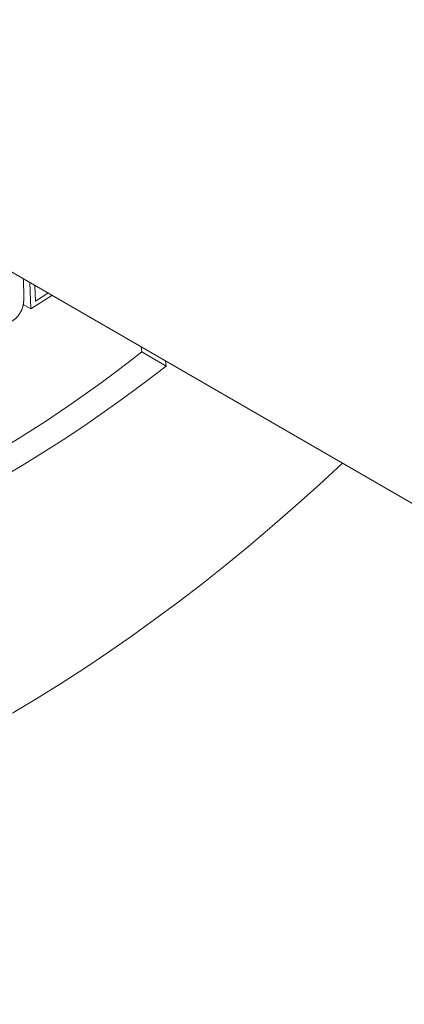
# Paper-space layout 'Layout1' of a CAD drawing. Units: inches. Extents: x -16.9 to -0.5, y -10.8 to -0.5.
# Drawn here: x -2.6 to -2.4, y -5.6 to -5 of the extents above; entities that cross this region are included whole.
import ezdxf

# ---------------------------------------------------------------- set-up
doc = ezdxf.new("R2010")
doc.units = ezdxf.units.IN
doc.header["$MEASUREMENT"] = 0
doc.layers.add('Viewport5ForCustomObjects_0', color=7, linetype='Continuous')
doc.layers.add('Visible Narrow (ANSI)', color=7, linetype='Continuous', lineweight=18)

# ---------------------------------------------------------------- blocks, each defined once
blk = doc.blocks.new('CustomObjectsInViewport5_0')
at = {"layer": 'Visible Narrow (ANSI)'}
for p, q in [((-10001.72239, -10001.66666), (-10000.87386, -10002.15656)), ((-10001.49597, -10001.79739), (-10001.49584, -10001.8081)), ((-10001.4917, -10001.81473), (-10001.4924, -10001.79944)), ((-10001.48933, -10001.80122), (-10001.48942, -10001.80127)), ((-10001.48942, -10001.80127), (-10001.48901, -10001.81012)), ((-10001.47945, -10001.80692), (-10001.4917, -10001.81473)), ((-10001.48901, -10001.81012), (-10001.48184, -10001.80554)), ((-10001.49613, -10001.81217), (-10001.4917, -10001.81473)), ((-10001.42769, -10001.8368), (-10001.42721, -10001.83971)), ((-10001.41306, -10001.84787), (-10001.42721, -10001.83971)), ((-10001.41355, -10001.84497), (-10001.41306, -10001.84787))]:
    blk.add_line(p, q, dxfattribs=at)
at = {"layer": 'Visible Narrow (ANSI)', "extrusion": (0, 0, -1)}
for centre, major_axis, start_param, end_param in [((-10001.83706, -10001.10105), (-0.4625, -0.80107), 0, 3.141593), ((-10001.50614, -10001.29211), (-0.21625, -0.37456), 0, 3.141593), ((-10001.50614, -10001.29211), (-0.379, -0.65645), 5.323254, 6.719518), ((-10001.52028, -10001.28394), (-0.379, -0.65645), 5.323254, 6.264527)]:
    blk.add_ellipse(centre, major_axis=major_axis, ratio=0.57735, start_param=start_param, end_param=end_param, dxfattribs=at)
at = {"layer": 'Visible Narrow (ANSI)'}
for centre, start_param, end_param in [((-10001.7713, -10001.13901), 0, 3.141593), ((-10001.50614, -10001.29211), 5.196084, 10.511879)]:
    blk.add_ellipse(centre, major_axis=(0.465, 0.8054), ratio=0.57735, start_param=start_param, end_param=end_param, dxfattribs=at)
for points in [[(-10001.49584, -10001.8081), (-10001.49581, -10001.81064), (-10001.49666, -10001.8148), (-10001.49778, -10001.81672)], [(-10001.49778, -10001.81672), (-10001.49878, -10001.81846), (-10001.50145, -10001.82116), (-10001.50341, -10001.82232)]]:
    blk.add_open_spline(points, degree=2, dxfattribs=at)

psp = doc.layouts.get("Layout1")

# ---------------------------------------------------------------- block references
at = {"layer": 'Viewport5ForCustomObjects_0'}
psp.add_blockref('CustomObjectsInViewport5_0', (9998.91838, 9996.61253), dxfattribs=at)

doc.saveas('drawing.dxf')
